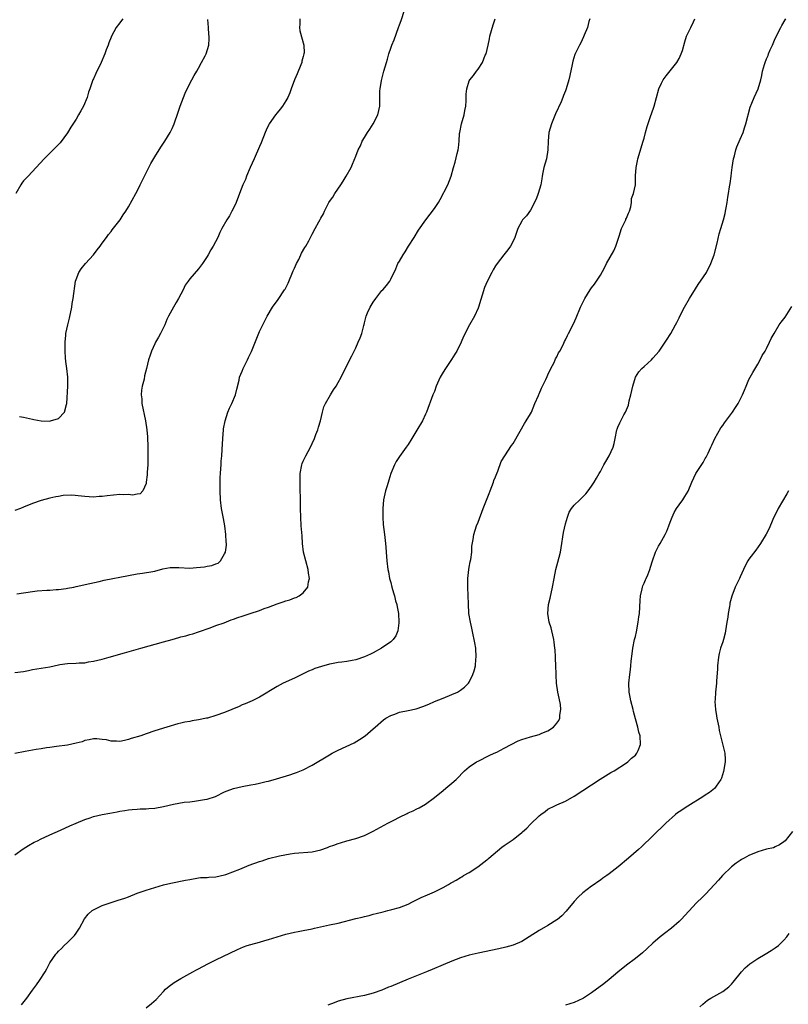
# Model space of a CAD drawing. Units: inches. Extents: x 2619000 to 2622000, y 1509000 to 1512000.
# Drawn here: x 2620956 to 2621132, y 1510638 to 1510863 of the extents above; entities that cross this region are included whole.
import ezdxf

# ---------------------------------------------------------------- set-up
doc = ezdxf.new("R2010")
doc.units = ezdxf.units.IN
doc.header["$MEASUREMENT"] = 0
doc.layers.add('LD26191509_10ft', color=254, linetype='Continuous')

msp = doc.modelspace()

# ---------------------------------------------------------------- linework, layer by layer
at = {"layer": 'LD26191509_10ft'}
for points, elevation in [([(2620955.44, 1510731.44), (2620959, 1510731.97), (2620960.11, 1510732.11), (2620962.31, 1510732.31), (2620963, 1510732.32), (2620964.46, 1510732.46), (2620965, 1510732.46), (2620966.7, 1510732.7), (2620967, 1510732.72), (2620968.45, 1510733), (2620969, 1510733.11), (2620972.15, 1510733.85), (2620974.28, 1510734.28), (2620975.45, 1510734.55), (2620981, 1510735.67), (2620983, 1510736.04), (2620984.18, 1510736.18), (2620986.6, 1510736.6), (2620987, 1510736.68), (2620988.84, 1510737.16), (2620990.55, 1510737.45), (2620991, 1510737.48), (2620992.53, 1510737.47), (2620995, 1510737.37), (2620996.55, 1510737.45), (2620998.38, 1510737.62), (2620999, 1510737.77), (2621000.08, 1510737.92), (2621001, 1510738.33), (2621001.5, 1510738.5), (2621002.04, 1510739), (2621003, 1510740.58), (2621003.17, 1510741), (2621003.41, 1510742.59), (2621003.4, 1510743), (2621003.33, 1510743.33), (2621003.26, 1510745), (2621003.01, 1510747.01), (2621002.73, 1510748.73), (2621002.31, 1510751), (2621002.07, 1510753), (2621001.98, 1510755), (2621002.01, 1510756.01), (2621001.95, 1510758.05), (2621002.02, 1510759), (2621002.15, 1510760.15), (2621002.17, 1510761), (2621002.21, 1510761.79), (2621002.36, 1510763), (2621002.45, 1510764.45), (2621002.57, 1510767), (2621002.74, 1510769), (2621002.77, 1510769.23), (2621003.1, 1510771), (2621003.75, 1510773), (2621004.09, 1510773.91), (2621004.64, 1510775), (2621005.47, 1510777), (2621005.76, 1510778.24), (2621006.3, 1510780.3), (2621006.43, 1510781), (2621007, 1510782.37), (2621007.24, 1510783), (2621008.2, 1510785), (2621008.48, 1510785.52), (2621009.11, 1510786.89), (2621011, 1510791.45), (2621011.72, 1510793), (2621012.74, 1510795), (2621013.95, 1510797), (2621015.22, 1510798.78), (2621016.71, 1510801), (2621016.82, 1510801.18), (2621017.51, 1510802.49), (2621018.69, 1510805.31), (2621019, 1510805.96), (2621019.46, 1510807), (2621019.96, 1510807.96), (2621020.46, 1510809), (2621020.61, 1510809.39), (2621021.34, 1510810.66), (2621021.57, 1510811), (2621022.24, 1510812.24), (2621023, 1510813.73), (2621023.72, 1510815), (2621024.53, 1510816.53), (2621024.88, 1510817.12), (2621025, 1510817.39), (2621025.6, 1510818.4), (2621025.84, 1510819), (2621026.88, 1510821), (2621027, 1510821.2), (2621027.77, 1510822.23), (2621028.21, 1510823), (2621029.6, 1510825), (2621030.16, 1510825.84), (2621030.85, 1510827), (2621031.93, 1510829), (2621032.28, 1510829.72), (2621033, 1510831.6), (2621033.59, 1510833), (2621034.07, 1510833.93), (2621034.51, 1510835), (2621035, 1510835.87), (2621035.7, 1510837), (2621036.22, 1510837.78), (2621036.96, 1510839), (2621038.03, 1510841), (2621038.52, 1510843), (2621038.53, 1510844.53), (2621038.55, 1510845), (2621038.55, 1510846.55), (2621038.59, 1510847), (2621038.89, 1510848.89), (2621039.43, 1510851), (2621040.01, 1510853), (2621040.24, 1510853.76), (2621040.58, 1510855), (2621041, 1510856.29), (2621041.26, 1510857), (2621041.78, 1510858.22), (2621042.79, 1510861), (2621043, 1510861.64), (2621043.37, 1510862.63), (2621044.17, 1510865)], 8950), ([(2620955, 1510671.78), (2620956.87, 1510673.13), (2620958.07, 1510673.93), (2620959.37, 1510674.63), (2620960.14, 1510675), (2620961, 1510675.45), (2620961.81, 1510675.81), (2620963, 1510676.37), (2620965.4, 1510677.4), (2620967.6, 1510678.4), (2620969, 1510679), (2620971, 1510679.84), (2620972.22, 1510680.22), (2620973, 1510680.5), (2620975, 1510681), (2620976.69, 1510681.31), (2620978.41, 1510681.59), (2620979, 1510681.72), (2620980.13, 1510681.87), (2620981, 1510682.04), (2620981.86, 1510682.14), (2620983, 1510682.23), (2620983.7, 1510682.3), (2620985, 1510682.28), (2620985.64, 1510682.36), (2620987, 1510682.43), (2620989, 1510682.79), (2620991.33, 1510683.33), (2620993.77, 1510683.77), (2620995, 1510683.92), (2620996.07, 1510684.07), (2620997, 1510684.15), (2620998.42, 1510684.42), (2620999, 1510684.49), (2621000.87, 1510685.13), (2621003, 1510686.18), (2621003.57, 1510686.43), (2621005, 1510686.91), (2621007, 1510687.38), (2621009, 1510687.76), (2621009.96, 1510687.96), (2621011, 1510688.15), (2621012.51, 1510688.51), (2621013, 1510688.62), (2621014.87, 1510689.13), (2621016.41, 1510689.59), (2621017.93, 1510690.07), (2621019, 1510690.43), (2621019.41, 1510690.59), (2621021, 1510691.24), (2621023, 1510692.29), (2621027, 1510694.66), (2621027.63, 1510695), (2621029, 1510695.71), (2621032.61, 1510697.39), (2621033.87, 1510698.13), (2621035.13, 1510699), (2621037, 1510700.6), (2621037.43, 1510701), (2621039.36, 1510702.64), (2621039.88, 1510703), (2621041, 1510703.6), (2621041.94, 1510703.94), (2621043, 1510704.37), (2621045, 1510704.81), (2621046.83, 1510705.17), (2621048.33, 1510705.67), (2621049.74, 1510706.26), (2621051, 1510706.81), (2621053, 1510707.6), (2621055, 1510708.42), (2621056.29, 1510709), (2621056.76, 1510709.24), (2621057, 1510709.41), (2621057.91, 1510710.09), (2621058.8, 1510711), (2621059, 1510711.28), (2621059.83, 1510713), (2621060.13, 1510713.87), (2621060.39, 1510715), (2621060.52, 1510716.52), (2621060.58, 1510717), (2621060.46, 1510719), (2621060.26, 1510720.26), (2621060.13, 1510721), (2621059.88, 1510722.12), (2621059.58, 1510723.58), (2621059.24, 1510725), (2621058.92, 1510727), (2621058.81, 1510729.19), (2621058.77, 1510731), (2621058.66, 1510733), (2621058.64, 1510735), (2621058.89, 1510737), (2621059, 1510737.56), (2621059.21, 1510738.79), (2621059.32, 1510739.32), (2621059.54, 1510741), (2621059.61, 1510742.39), (2621059.88, 1510743.88), (2621060.02, 1510745), (2621060.65, 1510747), (2621061, 1510747.88), (2621062.17, 1510751), (2621062.91, 1510752.91), (2621063.57, 1510754.43), (2621063.76, 1510755), (2621064.53, 1510757), (2621064.64, 1510757.36), (2621065, 1510758.2), (2621065.29, 1510759), (2621065.49, 1510759.49), (2621066.3, 1510761.7), (2621067.09, 1510763), (2621068.63, 1510765.37), (2621069, 1510765.88), (2621070.67, 1510768.67), (2621071.6, 1510770.4), (2621072.04, 1510771), (2621073, 1510772.62), (2621073.2, 1510773), (2621074.02, 1510775), (2621074.8, 1510776.8), (2621074.91, 1510777.09), (2621075, 1510777.24), (2621075.49, 1510778.51), (2621076.5, 1510780.5), (2621076.81, 1510781.19), (2621077, 1510781.54), (2621077.68, 1510783), (2621078.41, 1510784.41), (2621078.68, 1510785), (2621078.76, 1510785.24), (2621079, 1510785.67), (2621079.42, 1510786.58), (2621079.7, 1510787), (2621080.45, 1510788.45), (2621080.79, 1510789.21), (2621081, 1510789.59), (2621081.44, 1510790.55), (2621081.69, 1510791), (2621082.81, 1510793.19), (2621083.44, 1510794.56), (2621084.47, 1510797), (2621085, 1510798.1), (2621085.47, 1510799), (2621086.69, 1510801), (2621087, 1510801.44), (2621087.68, 1510802.32), (2621089, 1510804.34), (2621089.96, 1510806.04), (2621090.39, 1510807), (2621092.05, 1510809.95), (2621092.52, 1510811), (2621093.29, 1510813.29), (2621093.83, 1510815), (2621094.67, 1510816.67), (2621094.81, 1510817), (2621094.84, 1510817.16), (2621095, 1510817.43), (2621095.43, 1510818.57), (2621095.63, 1510819), (2621095.95, 1510819.95), (2621096.13, 1510821), (2621096.13, 1510821.87), (2621096.59, 1510823), (2621097, 1510825), (2621097.06, 1510827.06), (2621097.15, 1510829), (2621097.46, 1510830.54), (2621097.53, 1510831), (2621098.8, 1510835), (2621099, 1510835.7), (2621099.32, 1510837), (2621099.67, 1510838.33), (2621100.4, 1510840.4), (2621101.2, 1510842.8), (2621101.28, 1510843), (2621101.82, 1510845), (2621102.4, 1510847), (2621103, 1510848.28), (2621103.39, 1510849), (2621104.05, 1510849.95), (2621105, 1510851.1), (2621106.47, 1510853), (2621107, 1510853.91), (2621107.52, 1510855), (2621107.77, 1510855.77), (2621108.3, 1510857.7), (2621108.74, 1510859), (2621109.69, 1510861), (2621110.27, 1510862.27), (2621110.63, 1510863)], 8980), ([(2621086.57, 1510863), (2621086.36, 1510862.36), (2621086.03, 1510861), (2621085.29, 1510859.29), (2621085.13, 1510858.87), (2621084.49, 1510857.51), (2621084.21, 1510857), (2621083.56, 1510855.56), (2621083.17, 1510854.83), (2621082.69, 1510853.32), (2621082.57, 1510852.57), (2621082, 1510850), (2621081.79, 1510849), (2621081.2, 1510847), (2621081, 1510846.5), (2621080.53, 1510845.47), (2621080.4, 1510845), (2621080.01, 1510844.01), (2621078.76, 1510841.24), (2621077.82, 1510839), (2621077.21, 1510837), (2621077.01, 1510834.99), (2621076.98, 1510833), (2621076.67, 1510831), (2621076.09, 1510829), (2621075.83, 1510827.83), (2621075.66, 1510827), (2621075.58, 1510826.42), (2621075.33, 1510825), (2621074.75, 1510823), (2621074.28, 1510821.72), (2621073, 1510819.22), (2621072.06, 1510817.94), (2621071.18, 1510817), (2621071, 1510816.73), (2621070.11, 1510815), (2621069.38, 1510813), (2621069, 1510812.11), (2621068.43, 1510811), (2621067.85, 1510810.15), (2621066.93, 1510809), (2621065.38, 1510807), (2621065, 1510806.46), (2621064.45, 1510805.55), (2621064.14, 1510805), (2621063.08, 1510802.92), (2621062.49, 1510801.51), (2621061.09, 1510797), (2621061, 1510796.78), (2621060.16, 1510795), (2621059.07, 1510793), (2621057.66, 1510790.34), (2621057.1, 1510789), (2621056.12, 1510787), (2621055.7, 1510786.3), (2621054.92, 1510785.08), (2621053.51, 1510783), (2621053, 1510782.18), (2621052.35, 1510781), (2621051.44, 1510779), (2621051, 1510777.78), (2621050.68, 1510777), (2621049.21, 1510773), (2621049, 1510772.54), (2621048.25, 1510771), (2621047, 1510768.93), (2621045.87, 1510767), (2621045, 1510765.63), (2621044.58, 1510765), (2621043, 1510762.89), (2621042.29, 1510761.71), (2621041.89, 1510761), (2621041.04, 1510759), (2621040.54, 1510757.46), (2621040.18, 1510756.18), (2621039.81, 1510755), (2621039.66, 1510754.34), (2621039.38, 1510753), (2621039.2, 1510751), (2621039.2, 1510749), (2621039.29, 1510747.29), (2621039.55, 1510745), (2621039.81, 1510743), (2621039.89, 1510742.11), (2621039.98, 1510741), (2621040.03, 1510740.03), (2621040.13, 1510739), (2621040.38, 1510737), (2621040.49, 1510736.49), (2621040.76, 1510735), (2621041, 1510734.06), (2621041.25, 1510733), (2621041.68, 1510731.68), (2621041.84, 1510731), (2621042.14, 1510729.86), (2621042.41, 1510729), (2621042.52, 1510728.52), (2621042.79, 1510727), (2621042.89, 1510725), (2621042.87, 1510724.86), (2621042.63, 1510723), (2621042.18, 1510721.82), (2621041.56, 1510721), (2621041, 1510720.51), (2621038.91, 1510719), (2621037, 1510717.93), (2621036.37, 1510717.63), (2621035, 1510717.02), (2621033, 1510716.39), (2621032.2, 1510716.2), (2621031, 1510716.02), (2621029.8, 1510715.8), (2621029, 1510715.75), (2621027.43, 1510715.44), (2621027, 1510715.38), (2621025.14, 1510714.86), (2621023.65, 1510714.35), (2621023, 1510714.05), (2621022.22, 1510713.78), (2621019, 1510712.15), (2621016.43, 1510711), (2621015, 1510710.27), (2621011, 1510707.79), (2621009.3, 1510707), (2621007.7, 1510706.3), (2621007, 1510706.04), (2621006.31, 1510705.69), (2621003, 1510704.33), (2621001, 1510703.62), (2620999.05, 1510703.05), (2620998.82, 1510703), (2620997, 1510702.63), (2620995.6, 1510702.4), (2620995, 1510702.27), (2620993.91, 1510702.09), (2620993, 1510701.86), (2620992.28, 1510701.72), (2620989.76, 1510701), (2620987, 1510700.13), (2620985, 1510699.46), (2620983.8, 1510699), (2620981.64, 1510698.36), (2620981, 1510698.12), (2620980.05, 1510697.95), (2620979, 1510697.72), (2620978.22, 1510697.78), (2620977, 1510697.79), (2620975.96, 1510698.04), (2620975, 1510698.17), (2620973.71, 1510698.3), (2620973, 1510698.31), (2620971.96, 1510698.04), (2620971, 1510697.88), (2620970.36, 1510697.64), (2620969, 1510697.28), (2620967, 1510696.86), (2620964.54, 1510696.54), (2620963, 1510696.3), (2620962.2, 1510696.2), (2620961, 1510696), (2620959.84, 1510695.84), (2620959, 1510695.7), (2620957.38, 1510695.38), (2620955, 1510694.94)], 8970), ([(2620955, 1510713.44), (2620957, 1510713.7), (2620958.08, 1510713.92), (2620959, 1510714.14), (2620961, 1510714.48), (2620963, 1510714.79), (2620965, 1510715.23), (2620965.26, 1510715.26), (2620967, 1510715.53), (2620969, 1510715.61), (2620969.68, 1510715.68), (2620971, 1510715.71), (2620971.87, 1510715.87), (2620973, 1510716.03), (2620975, 1510716.55), (2620976.6, 1510717), (2620980.06, 1510717.94), (2620983.78, 1510719), (2620989, 1510720.45), (2620991, 1510721.03), (2620992.55, 1510721.45), (2620993, 1510721.59), (2620994.15, 1510721.85), (2620995, 1510722.14), (2620995.69, 1510722.31), (2620997, 1510722.74), (2620999.68, 1510723.68), (2621001, 1510724.19), (2621002.86, 1510724.86), (2621004.5, 1510725.5), (2621005, 1510725.65), (2621006.01, 1510726.01), (2621007, 1510726.39), (2621008.84, 1510727), (2621011, 1510727.64), (2621012.07, 1510728.07), (2621013, 1510728.39), (2621015, 1510729.18), (2621016.4, 1510729.6), (2621017, 1510729.84), (2621017.93, 1510730.07), (2621019, 1510730.52), (2621019.37, 1510730.63), (2621020.02, 1510731), (2621021, 1510731.71), (2621022.01, 1510733), (2621022.2, 1510734.2), (2621022.43, 1510735), (2621022.22, 1510736.22), (2621022.15, 1510737), (2621021.57, 1510739), (2621021.07, 1510741), (2621020.84, 1510743), (2621020.73, 1510744.73), (2621020.55, 1510747), (2621020.43, 1510749), (2621020.39, 1510751), (2621020.35, 1510753.65), (2621020.32, 1510755), (2621020.26, 1510756.26), (2621020.26, 1510757), (2621020.29, 1510759), (2621020.66, 1510761), (2621020.75, 1510761.25), (2621021, 1510761.79), (2621021.59, 1510763), (2621022.64, 1510765), (2621023, 1510765.83), (2621023.54, 1510767), (2621023.89, 1510767.89), (2621024.3, 1510769), (2621024.45, 1510769.55), (2621024.92, 1510771), (2621025.38, 1510773), (2621025.73, 1510774.27), (2621026.07, 1510775), (2621027.23, 1510777), (2621027.9, 1510778.1), (2621028.51, 1510779), (2621029, 1510779.83), (2621029.63, 1510781), (2621030.29, 1510782.29), (2621032.09, 1510785.91), (2621032.65, 1510787), (2621033, 1510787.7), (2621033.58, 1510789), (2621033.99, 1510790.01), (2621034.37, 1510791), (2621034.84, 1510792.84), (2621034.92, 1510793.08), (2621035, 1510793.47), (2621035.42, 1510795), (2621035.72, 1510795.72), (2621036.29, 1510797), (2621037, 1510798.18), (2621037.6, 1510799), (2621039, 1510800.82), (2621039.17, 1510801), (2621040.01, 1510801.99), (2621040.78, 1510803), (2621041, 1510803.43), (2621042.18, 1510805.82), (2621042.65, 1510807), (2621043, 1510807.58), (2621043.82, 1510809), (2621044.33, 1510809.67), (2621045.11, 1510811), (2621046.35, 1510813), (2621047.39, 1510814.61), (2621049.05, 1510817), (2621051, 1510819.61), (2621051.95, 1510821), (2621052.34, 1510821.66), (2621054.11, 1510825), (2621054.88, 1510827), (2621055.4, 1510829), (2621055.76, 1510830.24), (2621056.2, 1510832.2), (2621056.41, 1510833), (2621056.49, 1510833.51), (2621056.64, 1510835), (2621056.78, 1510836.78), (2621056.81, 1510837), (2621057.23, 1510839), (2621057.84, 1510841), (2621057.98, 1510842.02), (2621058.2, 1510843), (2621058.25, 1510844.25), (2621058.24, 1510845), (2621058.28, 1510845.72), (2621058.4, 1510847), (2621059, 1510848.81), (2621059.09, 1510849), (2621059.97, 1510850.03), (2621060.65, 1510851), (2621061, 1510851.46), (2621062.02, 1510853), (2621062.66, 1510854.66), (2621062.82, 1510855), (2621063.29, 1510857), (2621063.59, 1510858.41), (2621063.7, 1510859), (2621064.42, 1510861.58), (2621064.95, 1510863)], 8960), ([(2621020.21, 1510863), (2621020.2, 1510861.8), (2621020.12, 1510861), (2621020.21, 1510860.21), (2621021.11, 1510857), (2621021.18, 1510855.18), (2621021.15, 1510855), (2621021, 1510854.38), (2621020.7, 1510853.3), (2621020.66, 1510853), (2621020.45, 1510852.45), (2621019.63, 1510850.37), (2621019, 1510849), (2621018.24, 1510847), (2621017.92, 1510846.08), (2621017.44, 1510845), (2621017, 1510844.2), (2621016.23, 1510843), (2621015.7, 1510842.3), (2621015, 1510841.48), (2621014.62, 1510841), (2621013.17, 1510839), (2621013, 1510838.66), (2621012.48, 1510837.52), (2621012.28, 1510837), (2621011.39, 1510834.61), (2621011, 1510833.77), (2621009.78, 1510831), (2621008.87, 1510829), (2621008.03, 1510827), (2621007.74, 1510826.26), (2621007.19, 1510825), (2621006.39, 1510823), (2621005.61, 1510821), (2621005, 1510819.65), (2621004.67, 1510819), (2621004.08, 1510817.92), (2621003.5, 1510817), (2621002.38, 1510815), (2621001.91, 1510814.09), (2621001.45, 1510813), (2621000.4, 1510811), (2620999.85, 1510810.15), (2620999.21, 1510809), (2620999, 1510808.66), (2620997.91, 1510807), (2620997, 1510805.77), (2620995, 1510803.49), (2620994.63, 1510803), (2620993.97, 1510802.03), (2620993.5, 1510801), (2620993, 1510799.98), (2620992.47, 1510799), (2620991.93, 1510798.07), (2620991.28, 1510797), (2620990.17, 1510795), (2620989.78, 1510794.22), (2620989.28, 1510793), (2620988.33, 1510791), (2620987.86, 1510790.14), (2620987.2, 1510789), (2620987, 1510788.61), (2620986.23, 1510787), (2620985.94, 1510786.06), (2620985.56, 1510785), (2620985.12, 1510783), (2620984.69, 1510781.31), (2620984.55, 1510780.55), (2620984.12, 1510779), (2620983.96, 1510778.04), (2620983.91, 1510777), (2620984.03, 1510776.03), (2620984.08, 1510775), (2620984.9, 1510771), (2620985.21, 1510769), (2620985.36, 1510767.36), (2620985.43, 1510765), (2620985.43, 1510762.57), (2620985.4, 1510761), (2620985.29, 1510759.29), (2620985.28, 1510758.72), (2620985.07, 1510757), (2620985, 1510756.68), (2620984.27, 1510755), (2620983.69, 1510754.31), (2620983, 1510754.28), (2620981.94, 1510754.06), (2620981, 1510754.18), (2620979.89, 1510754.11), (2620979, 1510754.15), (2620976.1, 1510753.9), (2620975, 1510753.76), (2620974.28, 1510753.72), (2620973, 1510753.61), (2620971, 1510753.7), (2620970.2, 1510753.8), (2620968, 1510754), (2620966.04, 1510753.96), (2620965, 1510753.76), (2620964.33, 1510753.67), (2620963, 1510753.36), (2620961, 1510752.84), (2620959, 1510752.1), (2620957, 1510751.28), (2620956.24, 1510751), (2620955, 1510750.51)], 8940), ([(2620979.68, 1510863), (2620979.43, 1510862.57), (2620979, 1510862.1), (2620978.19, 1510861), (2620977.1, 1510859), (2620977, 1510858.77), (2620976.53, 1510857.47), (2620976.32, 1510857), (2620975.86, 1510855.86), (2620975.55, 1510855), (2620974.72, 1510853), (2620973.5, 1510850.5), (2620973, 1510849.29), (2620972.83, 1510849), (2620972.77, 1510848.77), (2620972.14, 1510847), (2620971.82, 1510846.18), (2620971.56, 1510845), (2620970.66, 1510843), (2620970.05, 1510841.95), (2620969.57, 1510841), (2620969, 1510840.02), (2620967.8, 1510838.2), (2620967, 1510836.89), (2620965.37, 1510834.63), (2620964.4, 1510833.6), (2620963, 1510832.28), (2620961.68, 1510831), (2620958.04, 1510827), (2620957, 1510825.96), (2620956.59, 1510825.41), (2620956.32, 1510825), (2620955.19, 1510823)], 8920), ([(2620956.02, 1510772.02), (2620957, 1510771.85), (2620959, 1510771.39), (2620959.36, 1510771.36), (2620961, 1510771.02), (2620963, 1510770.97), (2620963.13, 1510771), (2620965, 1510771.57), (2620966.37, 1510773), (2620966.78, 1510774.78), (2620966.88, 1510775), (2620967.08, 1510779), (2620967.08, 1510781), (2620966.87, 1510783), (2620966.64, 1510784.64), (2620966.57, 1510785.43), (2620966.47, 1510787), (2620966.51, 1510788.51), (2620966.49, 1510789), (2620966.66, 1510790.66), (2620966.68, 1510791), (2620967.08, 1510793), (2620967.46, 1510794.54), (2620967.99, 1510797), (2620968.12, 1510797.88), (2620968.33, 1510799), (2620968.9, 1510803), (2620969, 1510803.38), (2620969.6, 1510805), (2620970.17, 1510805.83), (2620971.17, 1510807), (2620973, 1510809), (2620973.83, 1510810.17), (2620974.5, 1510811), (2620975, 1510811.66), (2620975.97, 1510813), (2620976.38, 1510813.62), (2620977, 1510814.35), (2620977.26, 1510814.74), (2620979.06, 1510817), (2620979.81, 1510818.19), (2620980.41, 1510819), (2620981, 1510819.95), (2620982.7, 1510823), (2620983, 1510823.57), (2620983.69, 1510825), (2620984.62, 1510827), (2620985, 1510827.78), (2620985.64, 1510829), (2620986.09, 1510829.91), (2620987, 1510831.45), (2620988.37, 1510833.63), (2620989, 1510834.54), (2620989.3, 1510835), (2620990.54, 1510837), (2620991, 1510837.94), (2620991.47, 1510839), (2620992.37, 1510841.63), (2620992.85, 1510843), (2620993.98, 1510846.02), (2620994.45, 1510847), (2620995.51, 1510849), (2620995.99, 1510850.01), (2620996.63, 1510851), (2620997, 1510851.72), (2620997.73, 1510853), (2620998.51, 1510854.51), (2620998.74, 1510855), (2620999.37, 1510857), (2620999.48, 1510858.52), (2620999.45, 1510859), (2620999.39, 1510859.39), (2620999.32, 1510861), (2620999.18, 1510862.82)], 8930), ([(2620956.52, 1510637.48), (2620957.69, 1510639), (2620959, 1510640.8), (2620959.95, 1510642.05), (2620960.63, 1510643), (2620961.91, 1510645), (2620962.31, 1510645.69), (2620963, 1510647.05), (2620964.34, 1510649), (2620964.67, 1510649.33), (2620965, 1510649.74), (2620965.65, 1510650.35), (2620966.25, 1510651), (2620967, 1510651.67), (2620968.36, 1510653), (2620968.67, 1510653.33), (2620969, 1510653.83), (2620969.49, 1510654.51), (2620969.78, 1510655), (2620970.9, 1510657.1), (2620971.78, 1510658.22), (2620972.71, 1510659), (2620973, 1510659.2), (2620975, 1510660.16), (2620977, 1510660.87), (2620978.64, 1510661.36), (2620980.13, 1510661.87), (2620981, 1510662.19), (2620983, 1510663), (2620985, 1510663.69), (2620987, 1510664.3), (2620989, 1510664.87), (2620990.72, 1510665.28), (2620994.06, 1510665.94), (2620995, 1510666.14), (2620997, 1510666.49), (2620997.46, 1510666.54), (2620999, 1510666.6), (2620999.36, 1510666.64), (2621001, 1510666.7), (2621003, 1510667.17), (2621003.25, 1510667.25), (2621006.51, 1510668.51), (2621008.6, 1510669.4), (2621011, 1510670.27), (2621011.59, 1510670.41), (2621013, 1510670.91), (2621015.54, 1510671.54), (2621018.01, 1510672.01), (2621019, 1510672.16), (2621023, 1510672.44), (2621025, 1510672.89), (2621026.56, 1510673.44), (2621027, 1510673.64), (2621028.01, 1510673.99), (2621029, 1510674.39), (2621029.48, 1510674.52), (2621031, 1510675), (2621033, 1510675.52), (2621035, 1510676.2), (2621037, 1510677.15), (2621040.35, 1510679), (2621041.72, 1510679.72), (2621043, 1510680.37), (2621044.77, 1510681.23), (2621045, 1510681.36), (2621046.16, 1510681.84), (2621047, 1510682.28), (2621047.5, 1510682.5), (2621049, 1510683.35), (2621051, 1510684.84), (2621053, 1510686.5), (2621053.64, 1510687), (2621055, 1510688.14), (2621055.96, 1510689), (2621056.49, 1510689.51), (2621057.46, 1510690.54), (2621057.92, 1510691), (2621059, 1510691.9), (2621060.67, 1510693), (2621061, 1510693.18), (2621063.55, 1510694.45), (2621064.67, 1510695), (2621065.28, 1510695.28), (2621067, 1510696.13), (2621068.55, 1510697), (2621070.2, 1510697.8), (2621071, 1510698.13), (2621073, 1510698.78), (2621075, 1510699.3), (2621075.56, 1510699.56), (2621077, 1510700.13), (2621078.25, 1510701), (2621079, 1510701.86), (2621079.48, 1510702.52), (2621079.7, 1510703), (2621079.72, 1510703.72), (2621079.95, 1510705), (2621079.83, 1510706.17), (2621079.57, 1510707.56), (2621079.25, 1510709), (2621078.94, 1510711), (2621078.87, 1510712.87), (2621078.84, 1510713.16), (2621078.83, 1510715), (2621078.76, 1510716.76), (2621078.73, 1510717), (2621078.63, 1510718.63), (2621078.58, 1510719), (2621078.42, 1510720.42), (2621078.34, 1510721), (2621077.89, 1510723), (2621077.7, 1510723.7), (2621077.3, 1510725), (2621076.96, 1510727), (2621077.15, 1510729), (2621077.52, 1510730.48), (2621078.07, 1510733), (2621078.39, 1510735), (2621078.79, 1510737), (2621079.28, 1510738.72), (2621079.88, 1510741), (2621080.04, 1510741.96), (2621080.54, 1510745.46), (2621081, 1510747.5), (2621081.45, 1510749), (2621081.84, 1510750.16), (2621082.38, 1510751), (2621083, 1510751.76), (2621084.29, 1510753), (2621084.68, 1510753.32), (2621085, 1510753.63), (2621085.63, 1510754.37), (2621086.19, 1510755), (2621087, 1510756.06), (2621087.58, 1510757), (2621088.08, 1510757.92), (2621088.74, 1510759), (2621089, 1510759.46), (2621089.82, 1510761), (2621090.25, 1510761.75), (2621091, 1510763), (2621091.92, 1510765), (2621092.14, 1510765.86), (2621092.4, 1510767), (2621092.78, 1510769), (2621092.84, 1510769.16), (2621093, 1510769.58), (2621093.44, 1510770.56), (2621094.38, 1510772.38), (2621094.74, 1510773), (2621095.4, 1510774.6), (2621095.62, 1510775.62), (2621096, 1510777), (2621096.45, 1510779), (2621097.07, 1510781), (2621097.79, 1510782.21), (2621098.5, 1510783), (2621099, 1510783.48), (2621100.68, 1510785), (2621101, 1510785.36), (2621102.42, 1510787), (2621103.84, 1510789), (2621104.28, 1510789.72), (2621105, 1510790.81), (2621105.11, 1510791), (2621106.17, 1510793), (2621106.47, 1510793.53), (2621107, 1510794.56), (2621107.14, 1510794.86), (2621108.27, 1510797), (2621109.39, 1510799), (2621110.76, 1510801.24), (2621111, 1510801.59), (2621111.54, 1510802.46), (2621111.91, 1510803), (2621113.25, 1510805), (2621114.31, 1510807), (2621115.01, 1510809), (2621115.71, 1510811.71), (2621116.2, 1510813.8), (2621116.6, 1510815), (2621117.18, 1510817), (2621117.52, 1510818.47), (2621117.63, 1510819), (2621117.75, 1510819.75), (2621117.99, 1510821), (2621118.16, 1510822.16), (2621118.32, 1510823), (2621118.54, 1510824.54), (2621118.71, 1510825.29), (2621118.89, 1510827), (2621119, 1510827.8), (2621119.13, 1510829), (2621119.48, 1510831), (2621119.67, 1510831.67), (2621120.02, 1510833), (2621120.26, 1510833.74), (2621121, 1510835.44), (2621121.65, 1510837), (2621121.98, 1510838.02), (2621122.32, 1510839), (2621123.25, 1510842.75), (2621123.67, 1510843.67), (2621124.21, 1510845), (2621125.12, 1510847), (2621125.69, 1510849), (2621125.97, 1510850.03), (2621126.12, 1510851), (2621126.54, 1510852.54), (2621126.69, 1510853), (2621127, 1510853.82), (2621127.37, 1510854.63), (2621127.51, 1510855), (2621127.88, 1510855.88), (2621128.39, 1510857), (2621129, 1510858.47), (2621130.29, 1510861), (2621130.5, 1510861.5), (2621131.25, 1510862.75), (2621131.44, 1510863)], 8990), ([(2620985, 1510636.77), (2620986.27, 1510637.73), (2620987.31, 1510638.69), (2620989, 1510640.5), (2620989.5, 1510641), (2620990.29, 1510641.71), (2620991.44, 1510642.56), (2620993, 1510643.5), (2620995.74, 1510645), (2620996.54, 1510645.46), (2620997, 1510645.7), (2620999.14, 1510646.86), (2621001, 1510647.77), (2621005.91, 1510650.09), (2621007.32, 1510650.68), (2621008.17, 1510651), (2621009, 1510651.28), (2621011, 1510651.82), (2621012.18, 1510652.18), (2621013, 1510652.39), (2621015, 1510653.04), (2621017, 1510653.63), (2621019, 1510654.07), (2621019.8, 1510654.2), (2621021, 1510654.43), (2621023, 1510654.86), (2621023.58, 1510655), (2621027, 1510655.71), (2621029, 1510656.15), (2621033, 1510657.2), (2621034.47, 1510657.53), (2621035, 1510657.69), (2621036.09, 1510657.91), (2621037, 1510658.19), (2621037.66, 1510658.34), (2621039.25, 1510658.75), (2621040.37, 1510659), (2621041.23, 1510659.23), (2621043, 1510659.75), (2621045, 1510660.51), (2621046.02, 1510661), (2621048, 1510662), (2621049.39, 1510662.61), (2621051, 1510663.29), (2621051.62, 1510663.62), (2621053, 1510664.28), (2621054.21, 1510665), (2621054.72, 1510665.28), (2621055, 1510665.46), (2621056.02, 1510665.98), (2621057, 1510666.61), (2621057.26, 1510666.74), (2621057.64, 1510667), (2621059, 1510667.75), (2621060.95, 1510669.05), (2621063, 1510670.62), (2621063.21, 1510670.79), (2621063.43, 1510671), (2621066.46, 1510673.54), (2621067, 1510673.89), (2621067.63, 1510674.37), (2621068.58, 1510675), (2621069, 1510675.3), (2621071, 1510676.85), (2621071.19, 1510677), (2621072.14, 1510677.86), (2621073, 1510678.79), (2621075, 1510680.7), (2621075.38, 1510681), (2621076.32, 1510681.68), (2621077, 1510682.19), (2621078.57, 1510683), (2621079, 1510683.2), (2621081, 1510684.07), (2621083, 1510685.15), (2621085, 1510686.45), (2621087, 1510687.8), (2621088.94, 1510689.06), (2621091.42, 1510690.58), (2621092.15, 1510691), (2621095, 1510692.8), (2621095.29, 1510693), (2621096.15, 1510693.85), (2621097, 1510694.58), (2621097.35, 1510695), (2621097.61, 1510695.61), (2621098.16, 1510697), (2621098.08, 1510699), (2621097.81, 1510699.81), (2621097.53, 1510701), (2621097, 1510702.9), (2621096.56, 1510704.56), (2621096.47, 1510705), (2621095.99, 1510707), (2621095.85, 1510707.85), (2621095.62, 1510709), (2621095.51, 1510711), (2621095.71, 1510713), (2621095.88, 1510714.12), (2621095.97, 1510715), (2621096.06, 1510716.06), (2621096.28, 1510717.72), (2621096.42, 1510719), (2621096.83, 1510721), (2621097, 1510721.68), (2621097.25, 1510722.75), (2621097.68, 1510725), (2621097.82, 1510726.18), (2621097.94, 1510727), (2621098.09, 1510729.91), (2621098.18, 1510731), (2621098.57, 1510732.57), (2621098.63, 1510733), (2621098.7, 1510733.3), (2621099, 1510733.9), (2621099.32, 1510734.68), (2621099.48, 1510735), (2621099.84, 1510735.84), (2621100.3, 1510737), (2621100.45, 1510737.55), (2621100.91, 1510739), (2621101.62, 1510741), (2621102.33, 1510742.33), (2621102.67, 1510743), (2621103.83, 1510745), (2621104.23, 1510745.77), (2621104.67, 1510747), (2621105, 1510747.86), (2621105.4, 1510749), (2621105.9, 1510750.1), (2621106.42, 1510751), (2621107, 1510751.85), (2621107.84, 1510753), (2621108.31, 1510753.69), (2621109.05, 1510754.95), (2621109.9, 1510757), (2621110.87, 1510759), (2621112.51, 1510761.49), (2621113, 1510762.39), (2621113.24, 1510762.76), (2621113.64, 1510763.64), (2621114.29, 1510765), (2621114.5, 1510765.5), (2621115.21, 1510767), (2621116.57, 1510769.43), (2621117, 1510769.98), (2621117.41, 1510770.59), (2621119, 1510772.73), (2621119.22, 1510773), (2621119.9, 1510774.1), (2621120.53, 1510775), (2621121.54, 1510777), (2621121.98, 1510778.02), (2621122.35, 1510779), (2621123, 1510780.46), (2621123.26, 1510781), (2621123.89, 1510782.11), (2621125, 1510783.96), (2621125.58, 1510785), (2621126.01, 1510785.99), (2621126.69, 1510787), (2621127, 1510787.57), (2621127.73, 1510789), (2621128.12, 1510789.88), (2621128.75, 1510791), (2621129.93, 1510793), (2621130.37, 1510793.62), (2621131, 1510794.37), (2621131.25, 1510794.75), (2621132.78, 1510797.22)], 9000), ([(2621132.05, 1510755), (2621131.69, 1510754.31), (2621129.68, 1510751), (2621128.5, 1510748.5), (2621127.62, 1510746.38), (2621126.91, 1510745.09), (2621125.66, 1510743), (2621124.55, 1510741.45), (2621123, 1510739.39), (2621122.76, 1510739), (2621122.15, 1510737.85), (2621121.74, 1510737), (2621121, 1510735.37), (2621120.81, 1510735), (2621120.23, 1510733.77), (2621119.84, 1510733), (2621119.08, 1510730.92), (2621118.66, 1510729.34), (2621118.61, 1510729), (2621118.58, 1510728.58), (2621118.24, 1510727), (2621118.16, 1510726.16), (2621117.96, 1510725), (2621117.64, 1510723), (2621117.53, 1510722.47), (2621117.15, 1510721), (2621117, 1510720.5), (2621116.5, 1510719), (2621116.19, 1510717.81), (2621116.03, 1510717), (2621115.79, 1510715), (2621115.78, 1510714.22), (2621115.59, 1510711.59), (2621115.59, 1510711), (2621115.38, 1510709), (2621115.27, 1510707.27), (2621115.2, 1510706.8), (2621115.31, 1510705), (2621115.59, 1510703.59), (2621115.64, 1510703), (2621116.08, 1510701), (2621116.21, 1510700.21), (2621116.48, 1510699), (2621117.45, 1510695), (2621117.55, 1510693.55), (2621117.56, 1510693), (2621117.19, 1510690.81), (2621116.7, 1510689.3), (2621116.56, 1510689), (2621115.49, 1510687.49), (2621115.18, 1510687), (2621115.09, 1510686.91), (2621113.98, 1510686.03), (2621113, 1510685.39), (2621112.44, 1510685), (2621109, 1510682.88), (2621107, 1510681.58), (2621106.65, 1510681.35), (2621106.2, 1510681), (2621103.99, 1510679), (2621103, 1510678), (2621101.89, 1510677), (2621101, 1510676.1), (2621098.4, 1510673.6), (2621097.75, 1510673), (2621095.46, 1510671), (2621093.07, 1510669), (2621091, 1510667.39), (2621090.47, 1510667), (2621089.59, 1510666.41), (2621089, 1510665.96), (2621088.39, 1510665.61), (2621087.58, 1510665), (2621087, 1510664.59), (2621085, 1510663.1), (2621083.91, 1510662.09), (2621083, 1510661.12), (2621081.15, 1510658.85), (2621080.17, 1510657.83), (2621079.15, 1510657), (2621079, 1510656.88), (2621077, 1510655.6), (2621075, 1510654.42), (2621072.73, 1510653), (2621071, 1510651.94), (2621069, 1510651.06), (2621067.39, 1510650.61), (2621065.75, 1510650.25), (2621061, 1510649.28), (2621059, 1510648.8), (2621057, 1510648.19), (2621055, 1510647.45), (2621053, 1510646.61), (2621050.48, 1510645.52), (2621049.22, 1510645), (2621045, 1510643.31), (2621041, 1510641.64), (2621040.53, 1510641.47), (2621039, 1510640.84), (2621037, 1510640.15), (2621035, 1510639.61), (2621031, 1510638.81), (2621029, 1510638.27), (2621028.06, 1510637.94), (2621026.61, 1510637.39)], 9010), ([(2621132.94, 1510677.06), (2621131.3, 1510675), (2621131, 1510674.74), (2621129.99, 1510674.01), (2621129, 1510673.59), (2621128.61, 1510673.39), (2621127, 1510673.02), (2621125, 1510672.44), (2621123, 1510671.6), (2621121.87, 1510671), (2621121.31, 1510670.69), (2621121, 1510670.49), (2621120.11, 1510669.89), (2621119, 1510669.02), (2621116.94, 1510667), (2621116.03, 1510665.97), (2621113.14, 1510662.86), (2621112.15, 1510661.85), (2621111.21, 1510661), (2621111, 1510660.79), (2621107.5, 1510657), (2621107, 1510656.53), (2621105.3, 1510655), (2621105, 1510654.74), (2621103.97, 1510654.03), (2621102.71, 1510653), (2621101, 1510651.54), (2621099.7, 1510650.3), (2621098.64, 1510649.36), (2621097, 1510648.04), (2621095, 1510646.54), (2621093, 1510644.91), (2621091, 1510643.22), (2621089.75, 1510642.25), (2621087, 1510640.23), (2621085.16, 1510639), (2621085, 1510638.91), (2621083, 1510638.02), (2621081, 1510637.36)], 9020), ([(2621111.78, 1510637), (2621112.42, 1510637.58), (2621113, 1510638.09), (2621113.51, 1510638.49), (2621114.29, 1510639), (2621117, 1510640.53), (2621118.41, 1510641.59), (2621119, 1510642.16), (2621119.4, 1510642.6), (2621121.31, 1510645), (2621122.11, 1510645.89), (2621123.18, 1510646.82), (2621125, 1510648.04), (2621126.7, 1510649), (2621128.12, 1510649.88), (2621129, 1510650.45), (2621129.78, 1510651), (2621131, 1510652.25), (2621131.66, 1510653), (2621132.22, 1510653.78)], 9030)]:
    msp.add_lwpolyline(points, dxfattribs=dict(at, elevation=elevation))

doc.saveas('drawing.dxf')
